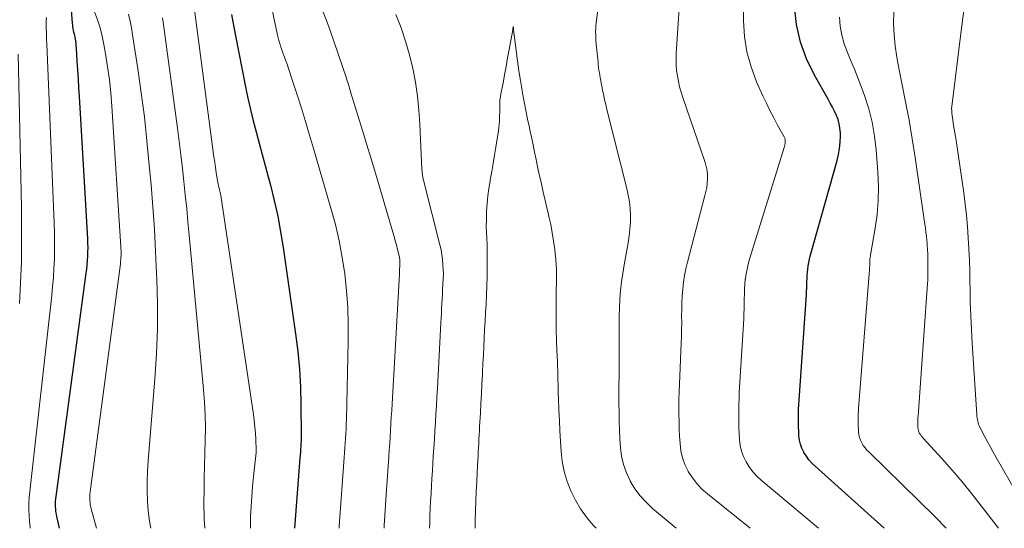
# Model space of a CAD drawing. Units: feet. Extents: x 1939996 to 1945043, y 539993 to 545006.
# Drawn here: x 1941215 to 1941317, y 540000 to 540052 of the extents above; entities that cross this region are included whole.
import ezdxf

# ---------------------------------------------------------------- set-up
doc = ezdxf.new("R2010")
doc.units = ezdxf.units.FT
doc.header["$LTSCALE"] = 100
doc.header["$MEASUREMENT"] = 0
doc.layers.add('CONTOUR INDEX', color=32, linetype='Continuous', lineweight=25)
doc.layers.add('CONTOUR INTERMEDIATE', color=40, linetype='Continuous', lineweight=15)

msp = doc.modelspace()

# ---------------------------------------------------------------- linework, layer by layer
at = {"layer": 'CONTOUR INDEX', "flags": 128}
for points, elevation in [([(1941220.48, 540055.28), (1941220.73, 540052.12), (1941220.75, 540051.94), (1941220.77, 540051.76), (1941220.81, 540051.57), (1941220.84, 540051.39), (1941220.88, 540051.21), (1941220.92, 540051.03), (1941220.96, 540050.85), (1941220.99, 540050.67), (1941221.02, 540050.54), (1941221.06, 540050.29), (1941221.09, 540050.05), (1941221.12, 540049.8), (1941221.14, 540049.55), (1941221.22, 540048.21), (1941221.27, 540047.3), (1941221.33, 540046.38), (1941221.38, 540045.47), (1941221.44, 540044.55), (1941222.3, 540029.86), (1941222.32, 540029.42), (1941222.33, 540028.97), (1941222.32, 540028.53), (1941222.31, 540028.09), (1941222.29, 540027.64), (1941222.25, 540027.2), (1941222.21, 540026.76), (1941222.15, 540026.32), (1941219.03, 540003.29), (1941219, 540003.03), (1941218.98, 540002.77), (1941218.97, 540002.51), (1941218.98, 540002.24), (1941218.99, 540001.98), (1941219.02, 540001.72), (1941219.06, 540001.47), (1941219.12, 540001.21), (1941219.4, 540000)], 920), ([(1941304.58, 540000), (1941297.43, 540006.4), (1941297.1, 540006.73), (1941296.8, 540007.07), (1941296.53, 540007.44), (1941296.28, 540007.83), (1941296.27, 540007.85), (1941296.08, 540008.26), (1941295.92, 540008.67), (1941295.83, 540009.11), (1941295.77, 540009.55), (1941295.75, 540010.01), (1941295.73, 540010.46), (1941295.72, 540010.92), (1941295.71, 540011.37), (1941295.72, 540011.83), (1941295.73, 540012.29), (1941295.75, 540012.75), (1941295.78, 540013.21), (1941296.55, 540024.14), (1941296.56, 540024.47), (1941296.58, 540024.79), (1941296.59, 540025.12), (1941296.59, 540025.45), (1941296.6, 540025.78), (1941296.61, 540026.1), (1941296.64, 540026.43), (1941296.67, 540026.76), (1941296.72, 540027.1), (1941296.78, 540027.43), (1941296.86, 540027.76), (1941296.94, 540028.08), (1941299.71, 540037.97), (1941299.86, 540038.59), (1941299.97, 540039.21), (1941300.02, 540039.85), (1941300.04, 540040.48), (1941300.04, 540040.83), (1941300, 540041.29), (1941299.93, 540041.74), (1941299.8, 540042.18), (1941299.63, 540042.61), (1941299.43, 540043.04), (1941299.22, 540043.46), (1941299, 540043.87), (1941298.77, 540044.28), (1941297.36, 540046.76), (1941296.56, 540048.44), (1941295.92, 540050.18), (1941295.53, 540051.98), (1941295.3, 540053.84)], 900), ([(1941237.17, 540053.01), (1941237.3, 540052.28), (1941237.44, 540051.55), (1941237.58, 540050.83), (1941238.64, 540045.56), (1941238.88, 540044.39), (1941239.14, 540043.23), (1941239.43, 540042.06), (1941239.73, 540040.91), (1941240.04, 540039.75), (1941240.35, 540038.59), (1941240.66, 540037.44), (1941240.97, 540036.28), (1941241.2, 540035.42), (1941241.59, 540033.82), (1941241.95, 540032.22), (1941242.25, 540030.61), (1941242.51, 540028.99), (1941243.79, 540020.06), (1941244.01, 540018.23), (1941244.19, 540016.41), (1941244.29, 540014.57), (1941244.34, 540012.73), (1941244.37, 540009.66), (1941244.36, 540009.35), (1941244.36, 540009.05), (1941244.35, 540008.75), (1941244.33, 540008.45), (1941244.31, 540008.15), (1941244.29, 540007.85), (1941244.27, 540007.55), (1941244.24, 540007.25), (1941243.68, 540000)], 900)]:
    msp.add_lwpolyline(points, dxfattribs=dict(at, elevation=elevation))
at = {"layer": 'CONTOUR INTERMEDIATE', "flags": 128}
for points, elevation in [([(1941283.1, 540000), (1941280.65, 540002.05), (1941279.98, 540002.68), (1941279.37, 540003.35), (1941278.83, 540004.09), (1941278.34, 540004.88), (1941278.33, 540004.91), (1941277.95, 540005.73), (1941277.65, 540006.57), (1941277.46, 540007.44), (1941277.35, 540008.34), (1941277.29, 540009.25), (1941277.25, 540010.16), (1941277.22, 540011.07), (1941277.19, 540011.98), (1941277.19, 540012), (1941277.18, 540012.92), (1941277.17, 540013.84), (1941277.17, 540014.77), (1941277.19, 540015.69), (1941277.21, 540016.63), (1941277.22, 540017.5), (1941277.22, 540018.37), (1941277.22, 540019.25), (1941277.2, 540020.12), (1941277.19, 540021), (1941277.2, 540021.87), (1941277.23, 540022.74), (1941277.27, 540023.62), (1941277.28, 540023.65), (1941277.35, 540024.54), (1941277.44, 540025.42), (1941277.57, 540026.3), (1941277.71, 540027.18), (1941278.13, 540029.47), (1941278.24, 540030.17), (1941278.32, 540030.87), (1941278.36, 540031.58), (1941278.37, 540032.29), (1941278.33, 540032.99), (1941278.27, 540033.7), (1941278.15, 540034.39), (1941278, 540035.08), (1941275.94, 540043.23), (1941275.9, 540043.39), (1941275.86, 540043.56), (1941275.82, 540043.73), (1941275.78, 540043.9), (1941275.74, 540044.07), (1941275.7, 540044.24), (1941275.67, 540044.41), (1941275.63, 540044.59), (1941275.62, 540044.64), (1941275.57, 540044.84), (1941275.53, 540045.04), (1941275.49, 540045.24), (1941275.45, 540045.44), (1941275.44, 540045.5), (1941275.39, 540045.73), (1941275.34, 540045.96), (1941275.3, 540046.19), (1941275.26, 540046.42), (1941275.24, 540046.49), (1941275.2, 540046.76), (1941275.16, 540047.02), (1941275.12, 540047.29), (1941275.08, 540047.56), (1941275.08, 540047.58), (1941275.05, 540047.86), (1941275.02, 540048.15), (1941274.99, 540048.43), (1941274.96, 540048.71), (1941274.96, 540048.75), (1941274.93, 540049.05), (1941274.9, 540049.35), (1941274.87, 540049.65), (1941274.84, 540049.95), (1941274.83, 540050.04), (1941274.81, 540050.34), (1941274.79, 540050.64), (1941274.78, 540050.94), (1941274.77, 540051.25), (1941274.78, 540051.55), (1941274.79, 540051.85), (1941274.82, 540052.14), (1941274.85, 540052.44), (1941278.1, 540076.68)], 888), ([(1941290.73, 540000), (1941286.32, 540003.54), (1941285.75, 540004.05), (1941285.22, 540004.61), (1941284.76, 540005.22), (1941284.34, 540005.87), (1941284.33, 540005.9), (1941284, 540006.58), (1941283.75, 540007.27), (1941283.58, 540008), (1941283.49, 540008.74), (1941283.45, 540009.5), (1941283.41, 540010.26), (1941283.39, 540011.02), (1941283.38, 540011.78), (1941283.37, 540012.56), (1941283.38, 540013.33), (1941283.4, 540014.09), (1941283.42, 540014.86), (1941283.61, 540019.12), (1941283.63, 540019.81), (1941283.65, 540020.51), (1941283.66, 540021.2), (1941283.65, 540021.89), (1941283.66, 540022.59), (1941283.68, 540023.28), (1941283.72, 540023.97), (1941283.77, 540024.67), (1941283.77, 540024.69), (1941283.86, 540025.4), (1941283.96, 540026.09), (1941284.1, 540026.79), (1941284.27, 540027.47), (1941286.06, 540034.33), (1941286.16, 540034.76), (1941286.24, 540035.18), (1941286.29, 540035.62), (1941286.32, 540036.05), (1941286.32, 540036.48), (1941286.28, 540036.91), (1941286.2, 540037.33), (1941286.08, 540037.75), (1941283.77, 540044.46), (1941283.6, 540045.01), (1941283.44, 540045.56), (1941283.32, 540046.12), (1941283.21, 540046.69), (1941283.13, 540047.26), (1941283.09, 540047.84), (1941283.08, 540048.41), (1941283.1, 540048.99), (1941284.63, 540072.17)], 892), ([(1941297.77, 540000), (1941291.87, 540004.97), (1941291.42, 540005.39), (1941291.01, 540005.84), (1941290.64, 540006.33), (1941290.31, 540006.85), (1941290.3, 540006.87), (1941290.04, 540007.42), (1941289.84, 540007.97), (1941289.71, 540008.55), (1941289.63, 540009.15), (1941289.6, 540009.75), (1941289.57, 540010.36), (1941289.56, 540010.97), (1941289.55, 540011.57), (1941289.55, 540012.2), (1941289.56, 540012.81), (1941289.58, 540013.42), (1941289.61, 540014.03), (1941290.06, 540021.63), (1941290.09, 540022.14), (1941290.11, 540022.65), (1941290.12, 540023.16), (1941290.12, 540023.67), (1941290.13, 540024.18), (1941290.15, 540024.69), (1941290.18, 540025.2), (1941290.23, 540025.71), (1941290.24, 540025.73), (1941290.31, 540026.25), (1941290.41, 540026.76), (1941290.53, 540027.27), (1941290.67, 540027.77), (1941294.25, 540039.29), (1941294.29, 540039.43), (1941294.32, 540039.57), (1941294.34, 540039.71), (1941294.36, 540039.85), (1941294.36, 540040), (1941294.34, 540040.13), (1941294.3, 540040.27), (1941294.24, 540040.39), (1941293.56, 540041.62), (1941293.16, 540042.37), (1941292.77, 540043.12), (1941292.4, 540043.88), (1941292.05, 540044.64), (1941291.4, 540046.09), (1941290.83, 540047.61), (1941290.39, 540049.16), (1941290.15, 540050.75), (1941290.03, 540052.36), (1941289.92, 540063.87)], 896), ([(1941240.94, 540055.67), (1941241.93, 540050.91), (1941242, 540050.61), (1941242.07, 540050.33), (1941242.16, 540050.04), (1941242.24, 540049.75), (1941242.34, 540049.47), (1941242.44, 540049.19), (1941242.54, 540048.91), (1941242.64, 540048.63), (1941242.75, 540048.33), (1941242.91, 540047.9), (1941243.06, 540047.47), (1941243.2, 540047.04), (1941243.35, 540046.61), (1941243.95, 540044.73), (1941244.39, 540043.35), (1941244.82, 540041.98), (1941245.23, 540040.59), (1941245.64, 540039.21), (1941247.45, 540033.03), (1941247.9, 540031.36), (1941248.29, 540029.67), (1941248.61, 540027.96), (1941248.87, 540026.25), (1941249.06, 540024.52), (1941249.19, 540022.79), (1941249.24, 540021.05), (1941249.24, 540019.32), (1941249.05, 540011.25), (1941249.03, 540010.75), (1941249.02, 540010.26), (1941248.99, 540009.77), (1941248.96, 540009.28), (1941248.93, 540008.79), (1941248.89, 540008.3), (1941248.86, 540007.8), (1941248.82, 540007.31), (1941248.3, 540000.21), (1941248.28, 540000)], 896), ([(1941320.33, 540000), (1941316.14, 540007.29), (1941315.82, 540007.86), (1941315.5, 540008.43), (1941315.19, 540009), (1941314.88, 540009.58), (1941314.43, 540010.45), (1941314.36, 540010.6), (1941314.3, 540010.75), (1941314.26, 540010.91), (1941314.22, 540011.07), (1941314.19, 540011.23), (1941314.16, 540011.39), (1941314.15, 540011.55), (1941314.13, 540011.72), (1941313.65, 540019.09), (1941313.57, 540020.51), (1941313.5, 540021.94), (1941313.46, 540023.37), (1941313.43, 540024.8), (1941313.42, 540025.34), (1941313.4, 540026.5), (1941313.36, 540027.66), (1941313.31, 540028.83), (1941313.25, 540029.99), (1941313.16, 540031.15), (1941313.06, 540032.3), (1941312.93, 540033.46), (1941312.78, 540034.61), (1941311.99, 540040.03), (1941311.93, 540040.42), (1941311.87, 540040.81), (1941311.81, 540041.19), (1941311.74, 540041.58), (1941311.69, 540041.87), (1941311.65, 540042.11), (1941311.61, 540042.35), (1941311.58, 540042.6), (1941311.55, 540042.84), (1941311.54, 540043.09), (1941311.53, 540043.33), (1941311.55, 540043.58), (1941311.57, 540043.82), (1941312.49, 540051.05), (1941312.83, 540053.73)], 912), ([(1941218.06, 540052.72), (1941218.05, 540052.33), (1941218.05, 540051.94), (1941218.05, 540051.55), (1941218.06, 540051.16), (1941218.08, 540050.78), (1941218.09, 540050.39), (1941218.1, 540050), (1941218.87, 540031.5), (1941218.9, 540030.56), (1941218.91, 540029.63), (1941218.91, 540028.7), (1941218.89, 540027.77), (1941218.85, 540026.83), (1941218.79, 540025.9), (1941218.71, 540024.97), (1941218.62, 540024.05), (1941216.35, 540003.81), (1941216.29, 540003.19), (1941216.26, 540002.57), (1941216.26, 540001.95), (1941216.28, 540001.32), (1941216.32, 540000.7), (1941216.39, 540000.09), (1941216.4, 540000)], 924), ([(1941223.04, 540053.29), (1941223.34, 540052.47), (1941223.6, 540051.64), (1941223.81, 540050.79), (1941223.99, 540049.94), (1941224.16, 540048.98), (1941224.38, 540047.64), (1941224.57, 540046.29), (1941224.71, 540044.94), (1941224.82, 540043.58), (1941225.75, 540029.05), (1941225.76, 540028.83), (1941225.77, 540028.62), (1941225.77, 540028.4), (1941225.77, 540028.18), (1941225.76, 540027.96), (1941225.75, 540027.74), (1941225.73, 540027.52), (1941225.71, 540027.3), (1941222.58, 540003.78), (1941222.56, 540003.55), (1941222.55, 540003.33), (1941222.54, 540003.11), (1941222.55, 540002.88), (1941222.57, 540002.66), (1941222.6, 540002.44), (1941222.65, 540002.22), (1941222.7, 540002.01), (1941223.25, 540000)], 916), ([(1941226.54, 540053.05), (1941226.7, 540052.35), (1941226.84, 540051.64), (1941226.97, 540050.93), (1941227.5, 540047.42), (1941227.86, 540044.94), (1941228.18, 540042.46), (1941228.45, 540039.98), (1941228.69, 540037.49), (1941228.87, 540035.46), (1941229.05, 540033.17), (1941229.21, 540030.88), (1941229.34, 540028.58), (1941229.45, 540026.29), (1941229.48, 540025.73), (1941229.53, 540023.15), (1941229.53, 540020.58), (1941229.43, 540018.01), (1941229.26, 540015.44), (1941228.56, 540006.95), (1941228.5, 540005.91), (1941228.46, 540004.87), (1941228.47, 540003.84), (1941228.5, 540002.8), (1941228.59, 540001.77), (1941228.72, 540000.74), (1941228.86, 540000)], 912), ([(1941230.05, 540052.67), (1941230.11, 540052.23), (1941231.6, 540041.28), (1941231.78, 540039.91), (1941231.96, 540038.53), (1941232.12, 540037.15), (1941232.27, 540035.78), (1941232.41, 540034.4), (1941232.55, 540033.02), (1941232.68, 540031.64), (1941232.82, 540030.25), (1941234.3, 540014.31), (1941234.4, 540013.01), (1941234.47, 540011.7), (1941234.48, 540010.39), (1941234.46, 540009.07), (1941234.43, 540007.76), (1941234.39, 540006.45), (1941234.37, 540005.14), (1941234.35, 540003.82), (1941234.33, 540002.78), (1941234.37, 540000.95), (1941234.43, 540000)], 908), ([(1941233.34, 540053.52), (1941235.29, 540038.86), (1941235.36, 540038.32), (1941235.44, 540037.79), (1941235.52, 540037.25), (1941235.6, 540036.72), (1941235.73, 540035.86), (1941235.75, 540035.76), (1941235.77, 540035.65), (1941235.8, 540035.54), (1941235.82, 540035.43), (1941235.85, 540035.33), (1941235.88, 540035.22), (1941235.9, 540035.11), (1941235.93, 540035), (1941235.95, 540034.93), (1941235.98, 540034.79), (1941236.01, 540034.64), (1941236.04, 540034.5), (1941236.06, 540034.35), (1941239.45, 540011.76), (1941239.53, 540011.11), (1941239.6, 540010.46), (1941239.65, 540009.81), (1941239.68, 540009.15), (1941239.71, 540008.06), (1941239.71, 540007.95), (1941239.71, 540007.84), (1941239.71, 540007.73), (1941239.7, 540007.62), (1941239.69, 540007.52), (1941239.68, 540007.41), (1941239.67, 540007.3), (1941239.66, 540007.19), (1941239.45, 540005.35), (1941239.34, 540004.32), (1941239.26, 540003.29), (1941239.2, 540002.25), (1941239.15, 540001.22), (1941239.13, 540000.52), (1941239.13, 540000)], 904), ([(1941246.58, 540053.45), (1941246.99, 540052.41), (1941247.37, 540051.36), (1941249.04, 540046.47), (1941249.1, 540046.29), (1941249.16, 540046.12), (1941249.21, 540045.94), (1941249.26, 540045.76), (1941249.32, 540045.58), (1941249.37, 540045.4), (1941249.42, 540045.23), (1941249.48, 540045.05), (1941250.26, 540042.49), (1941250.71, 540041.04), (1941251.15, 540039.58), (1941251.59, 540038.12), (1941252.03, 540036.66), (1941253.83, 540030.57), (1941253.96, 540030.13), (1941254.09, 540029.68), (1941254.21, 540029.24), (1941254.32, 540028.79), (1941254.49, 540028.12), (1941254.52, 540028), (1941254.54, 540027.89), (1941254.55, 540027.77), (1941254.56, 540027.65), (1941254.57, 540027.54), (1941254.57, 540027.42), (1941254.57, 540027.3), (1941254.57, 540027.18), (1941254.56, 540027.06), (1941254.55, 540026.95), (1941254.54, 540026.83), (1941254.54, 540026.72), (1941254.53, 540026.6), (1941254.53, 540026.49), (1941254.52, 540026.38), (1941254.51, 540026.26), (1941253.75, 540012.83), (1941253.72, 540012.15), (1941253.68, 540011.47), (1941253.63, 540010.79), (1941253.59, 540010.1), (1941253.55, 540009.42), (1941253.51, 540008.74), (1941253.46, 540008.06), (1941253.41, 540007.38), (1941253.14, 540003.46), (1941253.1, 540002.93), (1941253.07, 540002.41), (1941253.03, 540001.88), (1941253, 540001.36), (1941253, 540001.33), (1941252.97, 540000.82), (1941252.95, 540000.3), (1941252.94, 540000)], 892), ([(1941254.16, 540053.01), (1941254.69, 540051.65), (1941255.16, 540050.28), (1941255.55, 540048.88), (1941255.9, 540047.47), (1941256.17, 540046.04), (1941256.39, 540044.6), (1941256.53, 540043.16), (1941256.63, 540041.71), (1941256.84, 540037.03), (1941256.85, 540036.86), (1941256.86, 540036.69), (1941256.89, 540036.52), (1941256.91, 540036.35), (1941256.95, 540036.18), (1941256.98, 540036.01), (1941257.02, 540035.84), (1941257.06, 540035.67), (1941258.69, 540029.25), (1941258.81, 540028.75), (1941258.9, 540028.25), (1941258.97, 540027.74), (1941259.01, 540027.24), (1941259.04, 540026.73), (1941259.05, 540026.22), (1941259.04, 540025.7), (1941259.01, 540025.19), (1941259.01, 540025.16), (1941258.98, 540024.66), (1941258.95, 540024.17), (1941258.93, 540023.67), (1941258.9, 540023.18), (1941258.87, 540022.68), (1941258.85, 540022.19), (1941258.82, 540021.69), (1941258.8, 540021.2), (1941258.43, 540014.42), (1941258.38, 540013.55), (1941258.33, 540012.68), (1941258.28, 540011.8), (1941258.23, 540010.93), (1941258.18, 540010.06), (1941258.12, 540009.19), (1941258.07, 540008.32), (1941258.01, 540007.44), (1941257.97, 540006.7), (1941257.92, 540005.92), (1941257.87, 540005.15), (1941257.82, 540004.37), (1941257.78, 540003.6), (1941257.78, 540003.56), (1941257.74, 540002.8), (1941257.7, 540002.05), (1941257.67, 540001.3), (1941257.65, 540000.54), (1941257.63, 540000)], 888), ([(1941310.97, 540000), (1941309.78, 540001.21), (1941308.16, 540002.83), (1941303, 540007.85), (1941302.79, 540008.07), (1941302.59, 540008.31), (1941302.41, 540008.56), (1941302.25, 540008.82), (1941302.12, 540009.1), (1941302.01, 540009.38), (1941301.95, 540009.66), (1941301.91, 540009.96), (1941301.9, 540010.26), (1941301.88, 540010.56), (1941301.88, 540010.86), (1941301.88, 540011.16), (1941301.88, 540011.47), (1941301.89, 540011.78), (1941301.91, 540012.08), (1941301.93, 540012.38), (1941303.04, 540026.66), (1941303.05, 540026.8), (1941303.06, 540026.94), (1941303.07, 540027.09), (1941303.07, 540027.23), (1941303.07, 540027.37), (1941303.08, 540027.52), (1941303.09, 540027.66), (1941303.1, 540027.8), (1941303.12, 540027.95), (1941303.14, 540028.1), (1941303.17, 540028.24), (1941303.19, 540028.39), (1941303.63, 540030.97), (1941303.83, 540032.4), (1941303.95, 540033.84), (1941303.97, 540035.29), (1941303.91, 540036.74), (1941303.74, 540039.05), (1941303.58, 540040.48), (1941303.33, 540041.9), (1941302.97, 540043.29), (1941302.53, 540044.66), (1941302.18, 540045.61), (1941301.85, 540046.5), (1941301.51, 540047.38), (1941301.14, 540048.25), (1941300.77, 540049.12), (1941300.44, 540050), (1941300.18, 540050.9), (1941300.03, 540051.81), (1941299.94, 540052.75)], 904), ([(1941316.38, 540000), (1941314.59, 540002.32), (1941313.61, 540003.57), (1941312.61, 540004.8), (1941311.57, 540006), (1941310.51, 540007.19), (1941308.58, 540009.31), (1941308.48, 540009.43), (1941308.38, 540009.55), (1941308.3, 540009.67), (1941308.22, 540009.8), (1941308.15, 540009.94), (1941308.1, 540010.08), (1941308.07, 540010.22), (1941308.05, 540010.36), (1941308.05, 540010.51), (1941308.04, 540010.66), (1941308.04, 540010.81), (1941308.04, 540010.96), (1941308.04, 540011.11), (1941308.04, 540011.26), (1941308.05, 540011.41), (1941308.06, 540011.56), (1941309.01, 540024.8), (1941309.04, 540025.23), (1941309.06, 540025.66), (1941309.07, 540026.09), (1941309.08, 540026.52), (1941309.08, 540026.86), (1941309.08, 540027.12), (1941309.08, 540027.38), (1941309.07, 540027.65), (1941309.07, 540027.91), (1941309.07, 540028.01), (1941309.07, 540028.22), (1941309.06, 540028.44), (1941309.05, 540028.65), (1941309.04, 540028.86), (1941309.02, 540029.08), (1941309.01, 540029.29), (1941308.99, 540029.5), (1941308.96, 540029.71), (1941308.92, 540030.13), (1941308.87, 540030.56), (1941308.82, 540030.98), (1941308.76, 540031.4), (1941308.7, 540031.82), (1941307.76, 540038.27), (1941307.46, 540040.19), (1941307.13, 540042.12), (1941306.78, 540044.03), (1941306.4, 540045.95), (1941306.08, 540047.48), (1941305.88, 540048.63), (1941305.71, 540049.78), (1941305.61, 540050.94), (1941305.54, 540052.11), (1941305.56, 540053.27)], 908), ([(1941274.82, 540000), (1941274.51, 540000.34), (1941273.83, 540001.16), (1941273.21, 540002.01), (1941272.68, 540002.91), (1941272.2, 540003.86), (1941271.83, 540004.84), (1941271.52, 540005.85), (1941271.33, 540006.88), (1941271.2, 540007.93), (1941271.14, 540008.99), (1941271.08, 540010.06), (1941271.03, 540011.12), (1941270.99, 540012.19), (1941270.94, 540013.42), (1941270.92, 540013.89), (1941270.9, 540014.37), (1941270.89, 540014.84), (1941270.88, 540015.31), (1941270.87, 540015.79), (1941270.86, 540016.26), (1941270.84, 540016.73), (1941270.82, 540017.2), (1941270.77, 540018.36), (1941270.74, 540019.41), (1941270.71, 540020.46), (1941270.7, 540021.51), (1941270.69, 540022.56), (1941270.7, 540023.74), (1941270.7, 540024.24), (1941270.71, 540024.73), (1941270.72, 540025.23), (1941270.74, 540025.73), (1941270.75, 540026.22), (1941270.74, 540026.72), (1941270.71, 540027.21), (1941270.67, 540027.7), (1941270.55, 540028.77), (1941270.43, 540029.63), (1941270.3, 540030.49), (1941270.14, 540031.34), (1941269.95, 540032.18), (1941269.86, 540032.55), (1941269.71, 540033.21), (1941269.55, 540033.87), (1941269.4, 540034.53), (1941269.26, 540035.19), (1941269.11, 540035.85), (1941268.96, 540036.51), (1941268.82, 540037.17), (1941268.68, 540037.84), (1941268.63, 540038.05), (1941268.47, 540038.82), (1941268.31, 540039.59), (1941268.15, 540040.35), (1941267.99, 540041.12), (1941267.94, 540041.35), (1941267.75, 540042.24), (1941267.58, 540043.12), (1941267.41, 540044.01), (1941267.24, 540044.9), (1941267.19, 540045.17), (1941267.02, 540046.2), (1941266.85, 540047.23), (1941266.7, 540048.26), (1941266.57, 540049.3), (1941266.31, 540051.44), (1941266.3, 540051.5), (1941266.29, 540051.56), (1941266.29, 540051.62), (1941266.28, 540051.68), (1941266.27, 540051.8), (1941266.25, 540051.69), (1941266.25, 540051.63), (1941266.24, 540051.57), (1941266.23, 540051.52), (1941266.22, 540051.46), (1941265.85, 540049.4), (1941265.69, 540048.54), (1941265.53, 540047.67), (1941265.37, 540046.81), (1941265.21, 540045.95), (1941265, 540044.85), (1941264.94, 540044.54), (1941264.9, 540044.22), (1941264.88, 540043.9), (1941264.87, 540043.58), (1941264.87, 540043.25), (1941264.87, 540042.93), (1941264.86, 540042.61), (1941264.86, 540042.3), (1941264.84, 540041.98), (1941264.82, 540041.66), (1941264.79, 540041.34), (1941264.74, 540041.03), (1941264.47, 540039.35), (1941264.33, 540038.51), (1941264.19, 540037.66), (1941264.05, 540036.82), (1941263.9, 540035.98), (1941263.87, 540035.84), (1941263.75, 540035.07), (1941263.65, 540034.3), (1941263.58, 540033.52), (1941263.52, 540032.74), (1941263.51, 540032.46), (1941263.49, 540031.82), (1941263.48, 540031.19), (1941263.5, 540030.55), (1941263.53, 540029.92), (1941263.56, 540029.28), (1941263.58, 540028.64), (1941263.59, 540028.01), (1941263.59, 540027.37), (1941263.59, 540026.83), (1941263.58, 540025.92), (1941263.55, 540025.01), (1941263.51, 540024.11), (1941263.46, 540023.2), (1941263.46, 540023.14), (1941263.41, 540022.26), (1941263.36, 540021.39), (1941263.31, 540020.51), (1941263.27, 540019.63), (1941263.22, 540018.75), (1941263.18, 540017.88), (1941263.13, 540017), (1941263.09, 540016.12), (1941263.08, 540015.88), (1941263.03, 540014.88), (1941262.98, 540013.88), (1941262.92, 540012.88), (1941262.87, 540011.89), (1941262.8, 540010.51), (1941262.77, 540010.07), (1941262.75, 540009.63), (1941262.73, 540009.2), (1941262.7, 540008.76), (1941262.68, 540008.32), (1941262.66, 540007.88), (1941262.63, 540007.45), (1941262.61, 540007.01), (1941262.55, 540005.79), (1941262.5, 540004.79), (1941262.45, 540003.79), (1941262.41, 540002.8), (1941262.38, 540001.8), (1941262.34, 540000.8), (1941262.32, 540000)], 884), ([(1941215.15, 540048.92), (1941215.48, 540033.13), (1941215.5, 540031.71), (1941215.51, 540030.29), (1941215.5, 540028.87), (1941215.48, 540027.45), (1941215.43, 540026.04), (1941215.37, 540024.62), (1941215.28, 540023.2)], 928)]:
    msp.add_lwpolyline(points, dxfattribs=dict(at, elevation=elevation))

doc.saveas('drawing.dxf')
